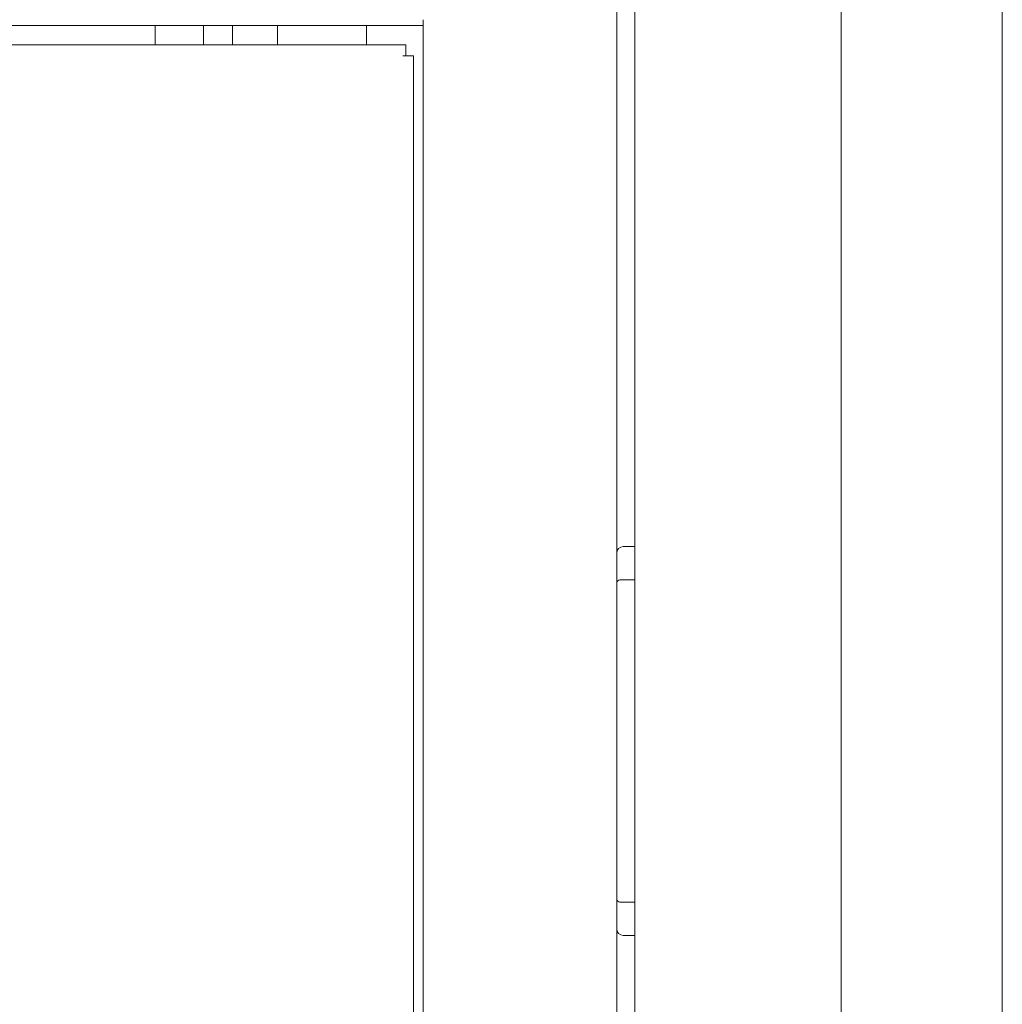
# Model space of a CAD drawing. Units: millimetres. Extents: x 0 to 10076, y 0 to 6489.
# Drawn here: x 2160 to 2312, y 4265 to 4417 of the extents above; entities that cross this region are included whole.
import ezdxf

# ---------------------------------------------------------------- set-up
doc = ezdxf.new("R2010")
doc.units = ezdxf.units.MM
doc.layers.add('Trimetric', color=7, linetype='Continuous')

msp = doc.modelspace()

# ---------------------------------------------------------------- linework, layer by layer
at = {"layer": 'Trimetric', "color": 193, "linetype": 'Continuous', "lineweight": 18}
for p, q in [((2252.64, 4503.39), (2252.64, 2372.04)), ((2222.64, 4417.27), (2222.64, 3480.3)), ((2222.64, 4416.39), (1082.64, 4416.39)), ((2181.04, 4413.39), (2181.04, 4416.39)), ((2188.54, 4416.36), (2188.54, 4413.35)), ((2193.04, 4413.37), (2193.04, 4416.37)), ((2200.04, 4413.38), (2200.04, 4416.37)), ((2213.84, 4413.37), (2213.84, 4416.37))]:
    msp.add_line(p, q, dxfattribs=at)
at = {"layer": 'Trimetric', "color": 151, "linetype": 'Continuous', "lineweight": 18}
for p, q in [((2255.44, 4497.64), (2255.44, 2377.74)), ((2287.44, 4497.64), (2287.44, 2377.74)), ((2312.44, 4208.01), (2312.44, 4447.76))]:
    msp.add_line(p, q, dxfattribs=at)
at = {"layer": 'Trimetric', "color": 40, "linetype": 'Continuous', "lineweight": 18}
for p, q in [((2219.94, 4413.39), (1085.34, 4413.39)), ((2219.94, 4411.69), (2219.44, 4411.69)), ((2221.14, 3482.91), (2221.14, 4411.69))]:
    msp.add_line(p, q, dxfattribs=at)
at = {"layer": 'Trimetric', "color": 3, "linetype": 'Continuous', "lineweight": 18}
for p, q in [((2253.64, 4335.54), (2255.44, 4335.54)), ((2253.14, 4330.39), (2255.44, 4330.39)), ((2253.14, 4280.39), (2255.44, 4280.39)), ((2253.64, 4275.24), (2255.44, 4275.24))]:
    msp.add_line(p, q, dxfattribs=at)
for centre, radius, start, end in [((2253.64, 4334.54), 1, 90, 180), ((2253.14, 4329.89), 0.5, 90, 180), ((2253.14, 4280.89), 0.5, 180, 270), ((2253.64, 4276.24), 1, 180, 270)]:
    msp.add_arc(centre, radius, start, end, dxfattribs=at)
at = {"layer": 'Trimetric', "color": 40, "linetype": 'Continuous', "lineweight": 18}
for points in [[(2219.94, 4413.39), (2219.94, 4411.69)], [(2219.94, 4411.69), (2221.14, 4411.69)]]:
    msp.add_open_spline(points, degree=1, dxfattribs=at)

doc.saveas('drawing.dxf')
